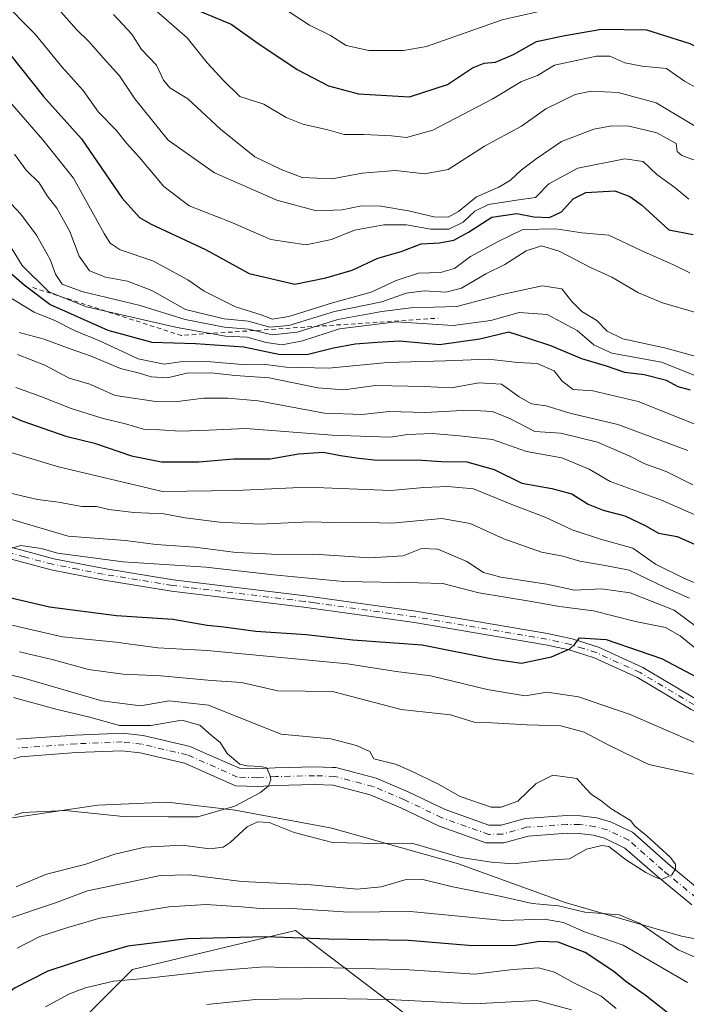
# Model space of a CAD drawing. Units: metres. Extents: x 671972 to 675442, y 4742147 to 4744543.
# Drawn here: x 672555 to 672707, y 4742977 to 4743201 of the extents above; entities that cross this region are included whole.
import ezdxf

# ---------------------------------------------------------------- set-up
doc = ezdxf.new("R2010")
doc.units = ezdxf.units.M
doc.header["$MEASUREMENT"] = 0
doc.linetypes.add('DGN Style 2', pattern=[1.6480167562047852, 0.988810053722871, -0.6592067024819142])
doc.linetypes.add('DGN Style 4', pattern=[2.6384748266838614, 1.318413404963828, -0.6592067024819142, 0.001648016756204785, -0.6592067024819142])
for name, color, linetype, lineweight in [('Arbolado forestal CxS', 92, 'Continuous', 0), ('Corriente natural Cxs', 4, 'Continuous', 13), ('Corriente natural eje', 4, 'DGN Style 4', 0), ('Curva de nivel maestra', 30, 'Continuous', 30), ('Curva de nivel normal', 30, 'Continuous', 0), ('Escarpado lineal', 30, 'DGN Style 2', 0), ('Municipio', 91, 'Continuous', 13), ('Municipio CxS', 4, 'Continuous', 0), ('Pista no pavimentada Cxs', 111, 'Continuous', 0), ('Pista no pavimentada eje', 91, 'DGN Style 4', 0), ('Suelo desnudo CxS', 253, 'Continuous', 0)]:
    doc.layers.add(name, color=color, linetype=linetype, lineweight=lineweight)

# ---------------------------------------------------------------- blocks, each defined once
blk = doc.blocks.new('*U5')
at = {"layer": 'Arbolado forestal CxS', "color": 92, "linetype": 'Continuous', "lineweight": 0}
blk.add_polyline3d([(672567.6898999996, 4742971.545100001, 1008.185599999997), (672581.0321000004, 4742984.8869, 1001.580000000002), (672618.0932999998, 4742993.781300001, 997.3589000000065), (672655.1542999997, 4742965.614499999, 1018.638200000001)], dxfattribs=at)
blk = doc.blocks.new('*U10')
at = {"layer": 'Arbolado forestal CxS', "color": 92, "linetype": 'Continuous', "lineweight": 0}
blk.add_polyline3d([(672710.3101000005, 4743002.7301, 985.636400000003), (672702.8101000005, 4743008.9001, 984.9150999999983), (672694.6700999998, 4743016.130100001, 984.6720999999961), (672689.7001, 4743018.5001, 984.5204999999987), (672686.5301000001, 4743019.4001, 984.4510000000009), (672682.8300999999, 4743019.850099999, 984.2958999999975), (672679.7200999996, 4743019.9001, 984.1784000000043), (672670.2600999996, 4743019.210100001, 984.2311999999948), (672664.8501000004, 4743017.6801, 984.027900000001), (672662.0401, 4743017.7301, 984.0890999999974), (672652.1001000004, 4743021.2601, 983.2393000000012), (672643.7001, 4743025.280099999, 983.0161999999982), (672636.3800999997, 4743028.4001, 982.908899999995), (672627.2500999998, 4743030.800100001, 982.9722000000038), (672626.5201000003, 4743030.8201, 982.998000000007), (672622.4101, 4743030.960100001, 983.1555999999982), (672613.4700999996, 4743030.7501, 982.660600000003), (672609.3800999997, 4743030.4901, 981.1432999999961), (672605.3400999998, 4743030.640100001, 979.8313000000053), (672596.6401000004, 4743034.4901, 978.6978999999993), (672594.1001000004, 4743035.610099999, 978.6794999999984), (672583.4700999996, 4743038.100099999, 979.2274999999937), (672578.7600999996, 4743038.640100001, 979.6502999999939), (672568.0301000001, 4743038.210100001, 977.9755000000005), (672554.6401000004, 4743037.2301, 976.4496000000073)], dxfattribs=at)

msp = doc.modelspace()

# ---------------------------------------------------------------- linework, layer by layer
at = {"layer": 'Arbolado forestal CxS', "color": 92, "linetype": 'Continuous', "lineweight": 0}
for points in [[(672710.3101000005, 4743002.7301, 985.636400000003), (672702.8101000005, 4743008.9001, 984.9150999999983), (672694.6700999998, 4743016.130100001, 984.6720999999961), (672689.7001, 4743018.5001, 984.5204999999987), (672686.5301000001, 4743019.4001, 984.4510000000009), (672682.8300999999, 4743019.850099999, 984.2958999999975), (672679.7200999996, 4743019.9001, 984.1784000000043), (672670.2600999996, 4743019.210100001, 984.2311999999948), (672664.8501000004, 4743017.6801, 984.027900000001), (672662.0401, 4743017.7301, 984.0890999999974), (672652.1001000004, 4743021.2601, 983.2393000000012), (672643.7001, 4743025.280099999, 983.0161999999982), (672636.3800999997, 4743028.4001, 982.908899999995), (672627.2500999998, 4743030.800100001, 982.9722000000038), (672626.5201000003, 4743030.8201, 982.998000000007), (672622.4101, 4743030.960100001, 983.1555999999982), (672613.4700999996, 4743030.7501, 982.660600000003), (672609.3800999997, 4743030.4901, 981.1432999999961), (672605.3400999998, 4743030.640100001, 979.8313000000053), (672596.6401000004, 4743034.4901, 978.6978999999993), (672594.1001000004, 4743035.610099999, 978.6794999999984), (672583.4700999996, 4743038.100099999, 979.2274999999937), (672578.7600999996, 4743038.640100001, 979.6502999999939), (672568.0301000001, 4743038.210100001, 977.9755000000005), (672554.6401000004, 4743037.2301, 976.4496000000073)], [(672554.0800999999, 4743032.780099999, 975.4461000000011), (672555.4700999996, 4743033.280099999, 975.6861000000064), (672568.2600999996, 4743034.220100001, 976.9710999999952), (672578.6101000002, 4743034.630100001, 977.5559999999969), (672582.7901, 4743034.1501, 977.6456999999937), (672592.8201000001, 4743031.800100001, 977.9326000000001), (672595.4501, 4743030.640100001, 978.164499999999), (672604.4301000005, 4743026.670100001, 978.6261999999989), (672609.4401000004, 4743026.4901, 979.5387000000047), (672613.6501000002, 4743026.7501, 980.6790000000037), (672622.3901000004, 4743026.960100001, 981.7822000000016), (672626.5701000001, 4743026.8201, 981.7133999999934), (672626.6700999998, 4743026.8101, 981.7127000000038), (672635.0800999999, 4743024.610099999, 982.422900000005), (672642.0500999996, 4743021.630100001, 982.180600000007), (672650.5601000005, 4743017.5601, 982.2966000000015), (672661.3701, 4743013.7301, 983.1389000000055), (672665.4600999998, 4743013.700099999, 983.2280000000028), (672670.9600999998, 4743015.2501, 983.4939000000013), (672679.8400999998, 4743015.9001, 983.9465000000055), (672682.5500999996, 4743015.850099999, 984.148199999996), (672685.7401000002, 4743015.460100001, 984.3059000000068), (672688.2801000001, 4743014.7401, 984.4372000000004), (672692.9501, 4743012.5101, 984.5047000000051), (672700.3400999998, 4743006.0101, 985.0240000000049), (672708.1501000002, 4742999.5801, 985.536699999997)], [(672554.0800999999, 4743032.780099999, 975.4461000000011), (672555.4700999996, 4743033.280099999, 975.6861000000064), (672568.2600999996, 4743034.220100001, 976.9710999999952), (672578.6101000002, 4743034.630100001, 977.5559999999969), (672582.7901, 4743034.1501, 977.6456999999937), (672592.8201000001, 4743031.800100001, 977.9326000000001), (672595.4501, 4743030.640100001, 978.164499999999), (672604.4301000005, 4743026.670100001, 978.6261999999989), (672609.4401000004, 4743026.4901, 979.5387000000047), (672613.6501000002, 4743026.7501, 980.6790000000037), (672622.3901000004, 4743026.960100001, 981.7822000000016), (672626.5701000001, 4743026.8201, 981.7133999999934), (672626.6700999998, 4743026.8101, 981.7127000000038), (672635.0800999999, 4743024.610099999, 982.422900000005), (672642.0500999996, 4743021.630100001, 982.180600000007), (672650.5601000005, 4743017.5601, 982.2966000000015), (672661.3701, 4743013.7301, 983.1389000000055), (672665.4600999998, 4743013.700099999, 983.2280000000028), (672670.9600999998, 4743015.2501, 983.4939000000013), (672679.8400999998, 4743015.9001, 983.9465000000055), (672682.5500999996, 4743015.850099999, 984.148199999996), (672685.7401000002, 4743015.460100001, 984.3059000000068), (672688.2801000001, 4743014.7401, 984.4372000000004), (672692.9501, 4743012.5101, 984.5047000000051), (672700.3400999998, 4743006.0101, 985.0240000000049), (672708.1501000002, 4742999.5801, 985.536699999997)], [(672655.1542999997, 4742965.614499999, 1018.638200000001), (672618.0932999998, 4742993.781300001, 997.3589000000065), (672581.0321000004, 4742984.8869, 1001.580000000002), (672567.6898999996, 4742971.545100001, 1008.185599999997)], [(672567.6898999996, 4742971.545100001, 1008.185599999997), (672581.0321000004, 4742984.8869, 1001.580000000002), (672618.0932999998, 4742993.781300001, 997.3589000000065), (672655.1542999997, 4742965.614499999, 1018.638200000001)], [(672567.6898999996, 4742971.545100001, 1008.185599999997), (672581.0321000004, 4742984.8869, 1001.580000000002), (672618.0932999998, 4742993.781300001, 997.3589000000065), (672655.1542999997, 4742965.614499999, 1018.638200000001)]]:
    msp.add_polyline3d(points, dxfattribs=at)
at = {"layer": 'Corriente natural Cxs', "color": 4, "linetype": 'Continuous', "lineweight": 13}
for points in [[(672554.6401000004, 4743037.2301, 976.4496000000073), (672568.0301000001, 4743038.210100001, 977.9755000000005), (672578.7600999996, 4743038.640100001, 979.6502999999939), (672583.4700999996, 4743038.100099999, 979.2274999999937), (672594.1001000004, 4743035.610099999, 978.6794999999984), (672596.6401000004, 4743034.4901, 978.6978999999993), (672605.3400999998, 4743030.640100001, 979.8313000000053), (672609.3800999997, 4743030.4901, 981.1432999999961), (672613.4700999996, 4743030.7501, 982.660600000003), (672622.4101, 4743030.960100001, 983.1555999999982), (672626.5201000003, 4743030.8201, 982.998000000007), (672627.2500999998, 4743030.800100001, 982.9722000000038), (672636.3800999997, 4743028.4001, 982.908899999995), (672643.7001, 4743025.280099999, 983.0161999999982), (672652.1001000004, 4743021.2601, 983.2393000000012), (672662.0401, 4743017.7301, 984.0890999999974), (672664.8501000004, 4743017.6801, 984.027900000001), (672670.2600999996, 4743019.210100001, 984.2311999999948), (672679.7200999996, 4743019.9001, 984.1784000000043), (672682.8300999999, 4743019.850099999, 984.2958999999975), (672686.5301000001, 4743019.4001, 984.4510000000009), (672689.7001, 4743018.5001, 984.5204999999987), (672694.6700999998, 4743016.130100001, 984.6720999999961), (672702.8101000005, 4743008.9001, 984.9150999999983), (672710.3101000005, 4743002.7301, 985.636400000003)], [(672554.6401000004, 4743037.2301, 976.4496000000073), (672568.0301000001, 4743038.210100001, 977.9755000000005), (672578.7600999996, 4743038.640100001, 979.6502999999939), (672583.4700999996, 4743038.100099999, 979.2274999999937), (672594.1001000004, 4743035.610099999, 978.6794999999984), (672596.6401000004, 4743034.4901, 978.6978999999993), (672605.3400999998, 4743030.640100001, 979.8313000000053), (672609.3800999997, 4743030.4901, 981.1432999999961), (672613.4700999996, 4743030.7501, 982.660600000003), (672622.4101, 4743030.960100001, 983.1555999999982), (672626.5201000003, 4743030.8201, 982.998000000007), (672627.2500999998, 4743030.800100001, 982.9722000000038), (672636.3800999997, 4743028.4001, 982.908899999995), (672643.7001, 4743025.280099999, 983.0161999999982), (672652.1001000004, 4743021.2601, 983.2393000000012), (672662.0401, 4743017.7301, 984.0890999999974), (672664.8501000004, 4743017.6801, 984.027900000001), (672670.2600999996, 4743019.210100001, 984.2311999999948), (672679.7200999996, 4743019.9001, 984.1784000000043), (672682.8300999999, 4743019.850099999, 984.2958999999975), (672686.5301000001, 4743019.4001, 984.4510000000009), (672689.7001, 4743018.5001, 984.5204999999987), (672694.6700999998, 4743016.130100001, 984.6720999999961), (672702.8101000005, 4743008.9001, 984.9150999999983), (672710.3101000005, 4743002.7301, 985.636400000003)], [(672708.1501000002, 4742999.5801, 985.536699999997), (672700.3400999998, 4743006.0101, 985.0240000000049), (672692.9501, 4743012.5101, 984.5047000000051), (672688.2801000001, 4743014.7401, 984.4372000000004), (672685.7401000002, 4743015.460100001, 984.3059000000068), (672682.5500999996, 4743015.850099999, 984.148199999996), (672679.8400999998, 4743015.9001, 983.9465000000055), (672670.9600999998, 4743015.2501, 983.4939000000013), (672665.4600999998, 4743013.700099999, 983.2280000000028), (672661.3701, 4743013.7301, 983.1389000000055), (672650.5601000005, 4743017.5601, 982.2966000000015), (672642.0500999996, 4743021.630100001, 982.180600000007), (672635.0800999999, 4743024.610099999, 982.422900000005), (672626.6700999998, 4743026.8101, 981.7127000000038), (672626.5701000001, 4743026.8201, 981.7133999999934), (672622.3901000004, 4743026.960100001, 981.7822000000016), (672613.6501000002, 4743026.7501, 980.6790000000037), (672609.4401000004, 4743026.4901, 979.5387000000047), (672604.4301000005, 4743026.670100001, 978.6261999999989), (672595.4501, 4743030.640100001, 978.164499999999), (672592.8201000001, 4743031.800100001, 977.9326000000001), (672582.7901, 4743034.1501, 977.6456999999937), (672578.6101000002, 4743034.630100001, 977.5559999999969), (672568.2600999996, 4743034.220100001, 976.9710999999952), (672555.4700999996, 4743033.280099999, 975.6861000000064), (672554.0800999999, 4743032.780099999, 975.4461000000011)], [(672708.1501000002, 4742999.5801, 985.536699999997), (672700.3400999998, 4743006.0101, 985.0240000000049), (672692.9501, 4743012.5101, 984.5047000000051), (672688.2801000001, 4743014.7401, 984.4372000000004), (672685.7401000002, 4743015.460100001, 984.3059000000068), (672682.5500999996, 4743015.850099999, 984.148199999996), (672679.8400999998, 4743015.9001, 983.9465000000055), (672670.9600999998, 4743015.2501, 983.4939000000013), (672665.4600999998, 4743013.700099999, 983.2280000000028), (672661.3701, 4743013.7301, 983.1389000000055), (672650.5601000005, 4743017.5601, 982.2966000000015), (672642.0500999996, 4743021.630100001, 982.180600000007), (672635.0800999999, 4743024.610099999, 982.422900000005), (672626.6700999998, 4743026.8101, 981.7127000000038), (672626.5701000001, 4743026.8201, 981.7133999999934), (672622.3901000004, 4743026.960100001, 981.7822000000016), (672613.6501000002, 4743026.7501, 980.6790000000037), (672609.4401000004, 4743026.4901, 979.5387000000047), (672604.4301000005, 4743026.670100001, 978.6261999999989), (672595.4501, 4743030.640100001, 978.164499999999), (672592.8201000001, 4743031.800100001, 977.9326000000001), (672582.7901, 4743034.1501, 977.6456999999937), (672578.6101000002, 4743034.630100001, 977.5559999999969), (672568.2600999996, 4743034.220100001, 976.9710999999952), (672555.4700999996, 4743033.280099999, 975.6861000000064), (672554.0800999999, 4743032.780099999, 975.4461000000011)]]:
    msp.add_polyline3d(points, dxfattribs=at)
at = {"layer": 'Corriente natural eje', "color": 4, "linetype": 'DGN Style 4', "lineweight": 0}
msp.add_polyline3d([(672709.2301000003, 4743001.1601, 985.4787999999972), (672701.5800999999, 4743007.460100001, 984.709600000002), (672693.8101000005, 4743014.3201, 984.5497999999935), (672688.9901000002, 4743016.620100001, 984.3736999999965), (672686.1401000004, 4743017.4301, 984.2219999999943), (672682.6901000004, 4743017.850099999, 984.1171999999933), (672679.7801000001, 4743017.9001, 983.9517000000051), (672670.6101000002, 4743017.2301, 983.5926000000036), (672665.1601, 4743015.690099999, 983.6042000000016), (672662.0401, 4743015.610099999, 983.5899000000064), (672651.3300999999, 4743019.4101, 982.6796000000032), (672642.8800999997, 4743023.450099999, 982.2862000000023), (672635.7301000003, 4743026.5101, 982.4357000000019), (672626.9600999998, 4743028.8101, 982.1566000000021), (672622.4001000002, 4743028.960100001, 982.3378999999987), (672613.5601000005, 4743028.7501, 981.4728999999934), (672609.4101, 4743028.4901, 980.1062999999995), (672604.8901000004, 4743028.6501, 979.0344999999943), (672593.4600999998, 4743033.710100001, 978.220300000001), (672583.1300999997, 4743036.120100001, 978.1374999999971), (672578.6901000004, 4743036.630100001, 978.048299999995), (672568.1401000004, 4743036.210100001, 977.2376999999979), (672555.0601000005, 4743035.2501, 976.0559999999969)], dxfattribs=at)
at = {"layer": 'Curva de nivel maestra', "color": 30, "linetype": 'Continuous', "lineweight": 30, "flags": 128}
for points, elevation in [([(672595.9199999999, 4743202.9301), (672603.4699999997, 4743199.790100001), (672609.5099999999, 4743195.5001), (672618.4900000002, 4743189.4801), (672625.5599999997, 4743185.790100001), (672632.4299999997, 4743184.0001), (672643.9500000002, 4743183.3201), (672652.6200000001, 4743186.0701), (672658.2800000003, 4743189.870100001), (672660.9800000006, 4743190.960100001), (672663.5099999999, 4743191.1601), (672667.6399999997, 4743192.9301), (672672.8700000001, 4743195.840100001), (672679.2999999998, 4743197.2501), (672687.6299999999, 4743198.700099999), (672697.8399999999, 4743198.5001), (672707.7300000006, 4743195.390100001), (672711.75, 4743193.4101), (672715.0499999998, 4743193.0601), (672718.8700000001, 4743194.9801), (672723.6299999999, 4743199.0601), (672730.0899999999, 4743204.0601)], 1100), ([(672553.1699999999, 4743192.960100001), (672560.7800000003, 4743183.370100001), (672569.4699999997, 4743173.7401), (672578.7100000001, 4743160.2601), (672582.5999999996, 4743155.850099999), (672585.1500000004, 4743154.4101), (672597.5999999996, 4743148.620100001), (672607.54, 4743143.140100001), (672617.9299999997, 4743140.7401), (672624.9500000002, 4743142.1801), (672630.9500000002, 4743143.880100001), (672636.8200000003, 4743146.590100001), (672642.0700000003, 4743148.140100001), (672646.6600000003, 4743149.880100001), (672650.7699999996, 4743150.130100001), (672654.0599999997, 4743150.7301), (672657.4100000003, 4743152.5001), (672662.6799999997, 4743155.9101), (672668.4100000003, 4743156.800100001), (672672.2599999999, 4743156.0001), (672675.7800000003, 4743155.860099999), (672678.5199999996, 4743157.120100001), (672681.2100000001, 4743160.100099999), (672684.04, 4743161.530099999), (672690.6200000001, 4743161.890100001), (672694.0899999999, 4743160.670100001), (672696.7199999997, 4743158.7601), (672702.9500000002, 4743153.0701), (672708.4400000004, 4743152.0001)], 1075), ([(672707.8200000003, 4743116.5701), (672705.0199999996, 4743117.4001), (672702.3799999999, 4743118.770099999), (672697.3099999997, 4743120.100099999), (672692.9500000002, 4743120.640100001), (672688.7300000006, 4743122.0801), (672683.1600000003, 4743123.7601), (672676.1299999999, 4743126.700099999), (672671.0499999998, 4743128.3201), (672666.54, 4743129.780099999), (672659.9400000004, 4743128.2301), (672650.7999999998, 4743126.9301), (672641.6799999997, 4743127.7501), (672636.6399999997, 4743127.420100001), (672631.6500000004, 4743127.050100001), (672626.7100000001, 4743126.140100001), (672620.9500000002, 4743124.690099999), (672614.6200000001, 4743124.640100001), (672606.3099999997, 4743126.360099999), (672595.3600000005, 4743127.140100001), (672585.5199999996, 4743127.420100001), (672575.5, 4743130.200099999), (672562.2000000002, 4743136.0701), (672556.3799999999, 4743140.4801), (672549.9699999997, 4743145.9801)], 1050), ([(672546.0999999996, 4743113.860099999), (672555.8499999996, 4743109.6601), (672565.8600000005, 4743106.1501), (672572.4100000003, 4743104.5601), (672580.7699999996, 4743101.670100001), (672587.6500000004, 4743100.290100001), (672596.1100000005, 4743100.350099999), (672604.0199999996, 4743101.030099999), (672612.3399999999, 4743101.0101), (672618.7599999999, 4743102.120100001), (672624.4100000003, 4743102.530099999), (672628.3099999997, 4743101.780099999), (672632.4600000001, 4743101.170100001), (672636.6200000001, 4743100.6601), (672645.6200000001, 4743100.790100001), (672651.29, 4743100.390100001), (672657.0199999996, 4743100.280099999), (672663.2100000001, 4743098.540100001), (672669.5, 4743095.450099999), (672676.3200000003, 4743094.2601), (672680.9100000003, 4743093.020099999), (672684.5599999997, 4743090.690099999), (672688, 4743089.290100001), (672692.9100000003, 4743088.0701), (672697.5800000001, 4743085.870100001), (672700.5999999996, 4743084.110099999), (672704.8200000003, 4743083.340100001), (672708.7300000006, 4743081.5601)], 1025), ([(672544.9600000001, 4743071.350099999), (672562.1799999997, 4743067.360099999), (672577.3799999999, 4743065.380100001), (672590.2199999997, 4743064.5701), (672598, 4743063.1501), (672601.79, 4743062.8101), (672609.0899999999, 4743061.840100001), (672620.5300000003, 4743061.050100001), (672631.0999999996, 4743059.840100001), (672646.8499999996, 4743058.700099999), (672663.2000000002, 4743055.4301), (672669.4199999999, 4743054.550100001), (672676.2800000003, 4743056.0001), (672680.4000000004, 4743057.8201), (672681.5700000003, 4743058.860099999), (672682.6600000003, 4743060.300100001), (672688.7000000002, 4743059.890100001), (672701.2800000003, 4743055.610099999), (672712.1600000003, 4743049.850099999)], 1000), ([(672703.9699999997, 4742973.9901), (672697.8499999996, 4742978.870100001), (672693.1799999997, 4742982.190099999), (672690.4400000004, 4742984.4301), (672683.9500000002, 4742988.7501), (672677.7599999999, 4742991.110099999), (672673.5199999996, 4742991.290100001), (672668.0899999999, 4742990.350099999), (672658.2800000003, 4742990.2501), (672643.7800000003, 4742991.460100001), (672625.5800000001, 4742991.800100001), (672611.3099999997, 4742992.3201), (672593.54, 4742991.880100001), (672579.9900000002, 4742990.2301), (672571.9100000003, 4742987.850099999), (672561.7699999996, 4742984.530099999), (672554.1900000004, 4742980.630100001), (672549.0499999998, 4742976.550100001)], 1000)]:
    msp.add_lwpolyline(points, dxfattribs=dict(at, elevation=elevation))
at = {"layer": 'Curva de nivel normal', "color": 30, "linetype": 'Continuous', "lineweight": 0, "flags": 128}
for points, elevation in [([(672543.2400000002, 4743213.4001), (672558.8700000001, 4743197.5601), (672565.0599999997, 4743190.0001), (672569.7800000003, 4743184.7301), (672573.3300000001, 4743179.840100001), (672577.3200000003, 4743175.7301), (672579.6299999999, 4743172.7601), (672582.6299999999, 4743169.530099999), (672588.1200000001, 4743162.9301), (672593.8899999997, 4743158.540100001), (672603.1900000004, 4743154.850099999), (672612.4400000004, 4743150.890100001), (672620.4699999997, 4743149.6801), (672626.2800000003, 4743150.8301), (672631.5, 4743152.950099999), (672638.1399999997, 4743154.200099999), (672643.3099999997, 4743154.1801), (672648.8600000005, 4743153.220100001), (672652.9000000004, 4743153.2401), (672656.1799999997, 4743154.8301), (672658.8399999999, 4743157.290100001), (672661.9500000002, 4743158.8201), (672668.2800000003, 4743159.780099999), (672672.6200000001, 4743160.4001), (672675.6200000001, 4743163.540100001), (672682.2800000003, 4743167.0601), (672692.9500000002, 4743169.2301), (672697.0999999996, 4743168.5701), (672700.2100000001, 4743165.630100001), (672704.2999999998, 4743162.700099999), (672707.5, 4743160.030099999)], 1080), ([(672677.0899999999, 4743203.520099999), (672665.0300000003, 4743200.790100001), (672647.8300000001, 4743194.7501), (672642.6100000005, 4743193.850099999), (672634.7400000002, 4743193.790100001), (672629.6200000001, 4743194.960100001), (672626, 4743197.200099999), (672621.2400000002, 4743199.5801), (672611.8600000005, 4743205.800100001)], 1105), ([(672710.6200000001, 4743168.190099999), (672705.9000000004, 4743169.9301), (672704.7999999998, 4743170.860099999), (672704.5999999996, 4743172.6801), (672700.2100000001, 4743175.120100001), (672693.9100000003, 4743176.6601), (672690.0099999999, 4743176.720100001), (672685.8700000001, 4743175.970100001), (672678.5300000003, 4743173.140100001), (672672.9699999997, 4743169.360099999), (672669.3499999996, 4743166.620100001), (672666.9699999997, 4743164.3301), (672664.2800000003, 4743162.7301), (672659.2400000002, 4743160.540100001), (672655.1299999999, 4743157.200099999), (672652.7599999999, 4743155.9001), (672649.4800000006, 4743156.0001), (672643.7400000002, 4743157.4001), (672637.4600000001, 4743158.450099999), (672633.04, 4743158.520099999), (672628.6900000004, 4743157.630100001), (672622.8700000001, 4743157.350099999), (672613.8200000003, 4743159.8201), (672599.6600000003, 4743165.9801), (672589.1200000001, 4743173.4301), (672581.5499999998, 4743182.870100001), (672578.0899999999, 4743188.0701), (672574.4000000004, 4743192.050100001), (672571, 4743195.9801), (672568.2800000003, 4743198.600099999), (672564.2100000001, 4743203.200099999)], 1085), ([(672709.2800000003, 4743176.420100001), (672700.0199999996, 4743181.9001), (672691.3899999997, 4743184.270099999), (672685.2199999997, 4743184.5801), (672681.6299999999, 4743183.850099999), (672674.9699999997, 4743180.590100001), (672669.4400000004, 4743176.610099999), (672661.0199999996, 4743172.110099999), (672652.7800000003, 4743166.770099999), (672647.4199999999, 4743165.800100001), (672640.7800000003, 4743166.5801), (672633.2400000002, 4743165.9301), (672626.4400000004, 4743164.6801), (672619.6100000005, 4743164.940099999), (672614.8200000003, 4743166.8101), (672608.8600000005, 4743169.690099999), (672601, 4743175.9101), (672593.6200000001, 4743182.860099999), (672589.4800000006, 4743185.3201), (672588.0599999997, 4743187.0601), (672586.5, 4743190.520099999), (672583.0800000001, 4743194.040100001), (672580.9100000003, 4743197.5601), (672576.7199999997, 4743202.040100001)], 1090), ([(672709.7199999997, 4743185.050100001), (672706.5, 4743186.8201), (672702.3899999997, 4743189.710100001), (672696.8799999999, 4743190.2401), (672692.9100000003, 4743191.030099999), (672689.5199999996, 4743192.550100001), (672686.4800000006, 4743192.550100001), (672676.9500000002, 4743190.460100001), (672673.0700000003, 4743188.1601), (672669.4400000004, 4743186.800100001), (672662.7400000002, 4743182.790100001), (672649.2800000003, 4743175.720100001), (672643.2699999996, 4743174.040100001), (672639.8799999999, 4743174.460100001), (672633.5999999996, 4743174.710100001), (672629.1399999997, 4743174.7301), (672625.3899999997, 4743175.770099999), (672619.7199999997, 4743177.0601), (672615.9299999997, 4743178.620100001), (672610.8700000001, 4743181.6501), (672605.4500000002, 4743183.390100001), (672601.5999999996, 4743187.090100001), (672597.9900000002, 4743191.0601), (672593.4199999999, 4743196.710100001), (672586.4199999999, 4743202.850099999)], 1095), ([(672553.6200000001, 4743181.600099999), (672560.6799999997, 4743173.5001), (672567.5999999996, 4743164.8201), (672574.5999999996, 4743152.220100001), (672575.9199999999, 4743150.030099999), (672578.25, 4743148.4801), (672585.6799999997, 4743146.020099999), (672593.5700000003, 4743141.670100001), (672597.3399999999, 4743139.120100001), (672604.4600000001, 4743135.550100001), (672610.2599999999, 4743133.7601), (672612.8600000005, 4743132.7301), (672616.5899999999, 4743133.360099999), (672626.4600000001, 4743136.4801), (672635.2999999998, 4743138.860099999), (672640.9500000002, 4743141.5701), (672646.0199999996, 4743143.220100001), (672651, 4743143.340100001), (672654.25, 4743144.300100001), (672657.8399999999, 4743147.0101), (672664.2800000003, 4743150.5001), (672669.7599999999, 4743153.100099999), (672677.2100000001, 4743153.280099999), (672683.1200000001, 4743152.370100001), (672689.29, 4743151.850099999), (672696.6500000004, 4743148.360099999), (672703.8700000001, 4743145.140100001), (672707.7400000002, 4743143.2501)], 1070), ([(672709.3200000003, 4743134.200099999), (672701.4600000001, 4743136.4301), (672696.0700000003, 4743138.7401), (672689.9800000006, 4743142.3201), (672685.1399999997, 4743144.520099999), (672677.9900000002, 4743148.170100001), (672673.9800000006, 4743149.4001), (672670.5, 4743148.300100001), (672665.6399999997, 4743145.1601), (672661.3300000001, 4743143.040100001), (672655.7800000003, 4743139.8201), (672652.2800000003, 4743138.890100001), (672647.3499999996, 4743139.170100001), (672643.2199999997, 4743138.6601), (672637.6799999997, 4743136.700099999), (672626.9400000004, 4743134.460100001), (672616.5899999999, 4743131.300100001), (672612.2599999999, 4743130.9301), (672607.3300000001, 4743132.3301), (672601.8499999996, 4743132.850099999), (672593.0899999999, 4743134.970100001), (672585.4100000003, 4743139.280099999), (672579.8700000001, 4743141.420100001), (672574.8600000005, 4743142.300100001), (672571.2199999997, 4743143.700099999), (672568.9400000004, 4743147.100099999), (672566.8099999997, 4743152.710100001), (672563.8200000003, 4743157.970100001), (672561.6600000003, 4743160.8101), (672559.8200000003, 4743163.710100001), (672556.8499999996, 4743166.640100001), (672554.2199999997, 4743170.2301)], 1065), ([(672552.3300000001, 4743160.170100001), (672555.6200000001, 4743156.610099999), (672559.2000000002, 4743151.870100001), (672560.9800000006, 4743148.770099999), (672562.2800000003, 4743146.290100001), (672563.54, 4743142.950099999), (672565.0199999996, 4743140.7401), (672569.4900000002, 4743139.0601), (672582.75, 4743135.890100001), (672593.0099999999, 4743132.670100001), (672601.9199999999, 4743130.920100001), (672607.4199999999, 4743130.450099999), (672612.7599999999, 4743129.210100001), (672618.4600000001, 4743129.8201), (672627.7100000001, 4743132.710100001), (672637.7000000002, 4743134.520099999), (672644.3200000003, 4743135.350099999), (672654.7800000003, 4743135.630100001), (672665.04, 4743138.380100001), (672674.1100000005, 4743140.360099999), (672678.6399999997, 4743139.630100001), (672680.8700000001, 4743136.790100001), (672683.1699999999, 4743134.5001), (672686.5800000001, 4743132.450099999), (672688.9199999999, 4743130.050100001), (672692.5, 4743128.300100001), (672701.9199999999, 4743126.2301), (672708.6200000001, 4743124.380100001)], 1060), ([(672551.3799999999, 4743152.380100001), (672555.9400000004, 4743144.940099999), (672561.9800000006, 4743138.9801), (672570.5800000001, 4743135.5801), (672591.2100000001, 4743130.870100001), (672602.2000000002, 4743128.920100001), (672607.0599999997, 4743128.630100001), (672611.3700000001, 4743127.460100001), (672615.0599999997, 4743126.950099999), (672619.6399999997, 4743127.850099999), (672628.04, 4743130.5601), (672640.9699999997, 4743132.1601), (672653.9100000003, 4743131.3101), (672662.4699999997, 4743132.4801), (672668.9400000004, 4743134.270099999), (672675.2400000002, 4743133.800100001), (672682.0999999996, 4743130.190099999), (672685.9199999999, 4743126.9301), (672689.9400000004, 4743124.9901), (672701.2699999996, 4743122.940099999), (672711.7000000002, 4743118.800100001)], 1055), ([(672715.8799999999, 4743106.0801), (672695.9299999997, 4743114.030099999), (672685.6600000003, 4743116.470100001), (672681.2000000002, 4743116.7401), (672678.6600000003, 4743118.640100001), (672676.8399999999, 4743121.030099999), (672673.0199999996, 4743122.700099999), (672668.5, 4743122.920100001), (672661.9400000004, 4743123.6801), (672652.2000000002, 4743123.2601), (672638.9500000002, 4743122.880100001), (672625.6200000001, 4743121.640100001), (672615.9699999997, 4743121.8201), (672611.25, 4743122.440099999), (672606.8899999997, 4743122.350099999), (672597.9400000004, 4743123.100099999), (672591.9199999999, 4743123.040100001), (672588.2000000002, 4743122.530099999), (672582.3099999997, 4743123.7601), (672573.3700000001, 4743127.870100001), (672567.9800000006, 4743130.100099999), (672563.4100000003, 4743132.4101), (672558.6799999997, 4743134.340100001), (672550.1399999997, 4743139.470100001)], 1045), ([(672707.2300000006, 4743102.9101), (672691.3300000001, 4743108.790100001), (672680.3899999997, 4743111.360099999), (672675.0599999997, 4743113.030099999), (672671.75, 4743113.5101), (672668.9000000004, 4743115.0601), (672664.8799999999, 4743117.970100001), (672659.7699999996, 4743118.290100001), (672653.5, 4743117.100099999), (672647.29, 4743117.420100001), (672636.2400000002, 4743117.690099999), (672629.0800000001, 4743116.6601), (672623.1799999997, 4743117.100099999), (672612.1100000005, 4743119.440099999), (672604.3399999999, 4743119.9301), (672598.8700000001, 4743120.540100001), (672593.3799999999, 4743120.440099999), (672588.9800000006, 4743119.380100001), (672585.2999999998, 4743119.620100001), (672582.6299999999, 4743120.4901), (672578.2999999998, 4743121.540100001), (672571.6299999999, 4743124.340100001), (672566.6299999999, 4743126.0601), (672560.9600000001, 4743128.200099999), (672555.29, 4743129.7501)], 1040), ([(672554.9000000004, 4743124.690099999), (672561.0899999999, 4743122.280099999), (672566.6600000003, 4743119.360099999), (672571.3200000003, 4743117.9801), (672577.0700000003, 4743115.4101), (672586.3200000003, 4743114.0001), (672590.6500000004, 4743113.9801), (672597.1399999997, 4743114.800100001), (672602.7000000002, 4743114.7601), (672609.6200000001, 4743114.210100001), (672624.6799999997, 4743111.4001), (672633.1900000004, 4743111.100099999), (672639.3399999999, 4743111.7501), (672647.5599999997, 4743111.520099999), (672657.4000000004, 4743112.040100001), (672662.8300000001, 4743111.7301), (672666.9600000001, 4743110.110099999), (672672.4600000001, 4743107.200099999), (672678.4199999999, 4743106.8201), (672686.75, 4743104.800100001), (672693.9500000002, 4743101.700099999), (672697.4699999997, 4743099.870100001), (672702.3200000003, 4743098.130100001), (672708.3700000001, 4743095.050100001)], 1035), ([(672554.54, 4743117.200099999), (672560.1900000004, 4743115.1501), (672567.0999999996, 4743112.470100001), (672574.3799999999, 4743110.1501), (672579.4299999997, 4743108.960100001), (672583.5499999998, 4743107.7401), (672587.1699999999, 4743107.620100001), (672591.9600000001, 4743107.2601), (672598.3700000001, 4743107.4801), (672606.8099999997, 4743107.9001), (672626.4000000004, 4743106.340100001), (672634.9800000006, 4743106.0801), (672639.6399999997, 4743105.9101), (672643.5099999999, 4743106.5101), (672649.1600000003, 4743106.7401), (672655.3399999999, 4743106.220100001), (672662.8499999996, 4743105.4101), (672670.5499999998, 4743102.640100001), (672678.5999999996, 4743101.2301), (672684.8399999999, 4743098.670100001), (672689.5999999996, 4743095.840100001), (672701.29, 4743091.630100001), (672719.6100000005, 4743083.550100001)], 1030), ([(672547.7599999999, 4743104.090100001), (672564.2100000001, 4743099.200099999), (672587.8799999999, 4743093.540100001), (672604.5300000003, 4743093.7601), (672620.7000000002, 4743094.5801), (672639.7199999997, 4743093.8101), (672647.2800000003, 4743094.460100001), (672652.7100000001, 4743094.670100001), (672658.5300000003, 4743094.1801), (672667.5899999999, 4743090.4801), (672674.8399999999, 4743087.7501), (672680.9600000001, 4743084.8301), (672687.4000000004, 4743082.7301), (672694.7100000001, 4743080.720100001), (672699.8899999997, 4743077.030099999), (672706.3300000001, 4743073.8301), (672711.2199999997, 4743071.8301)], 1020), ([(672707.5999999996, 4743069.350099999), (672702.0999999996, 4743071.7401), (672693.9400000004, 4743075.6601), (672688.4299999997, 4743076.7601), (672682.6699999999, 4743077.7601), (672678.7999999998, 4743078.890100001), (672673.9699999997, 4743079.770099999), (672665.3899999997, 4743082.8201), (672657.7599999999, 4743086.3201), (672651.3099999997, 4743087.450099999), (672639.9500000002, 4743086.370100001), (672631.5700000003, 4743086.590100001), (672626.7800000003, 4743086.540100001), (672621.2400000002, 4743086.6801), (672609.9500000002, 4743086.140100001), (672600.79, 4743086.5801), (672592.9699999997, 4743087.620100001), (672588.1600000003, 4743088.4901), (672581.2999999998, 4743088.780099999), (672575.6299999999, 4743089.450099999), (672572.8200000003, 4743090.170100001), (672569.54, 4743090.170100001), (672564.1699999999, 4743091.1601), (672559.4000000004, 4743091.770099999), (672552.0099999999, 4743093.520099999)], 1015), ([(672552.2999999998, 4743087.620100001), (672566.4400000004, 4743083.450099999), (672579.3799999999, 4743082.4301), (672586.4299999997, 4743081.520099999), (672595.1900000004, 4743080.890100001), (672604.5800000001, 4743079.670100001), (672609.7800000003, 4743079.450099999), (672614.0800000001, 4743079.270099999), (672622.2699999996, 4743079.360099999), (672634.9600000001, 4743078.4801), (672642.5800000001, 4743078.970100001), (672646.7000000002, 4743080.5801), (672650.3899999997, 4743080.440099999), (672656.9900000002, 4743077.6601), (672660.8300000001, 4743075.1601), (672664.7800000003, 4743074.110099999), (672675.2100000001, 4743072.540100001), (672681.4600000001, 4743071.120100001), (672687.6600000003, 4743071.420100001), (672694.1299999999, 4743070.5601), (672704.1699999999, 4743066.620100001), (672711.7999999998, 4743060.890100001)], 1010), ([(672711.7599999999, 4743055.5801), (672705.5, 4743060.790100001), (672702.1399999997, 4743062.630100001), (672695.3499999996, 4743064.020099999), (672685.7999999998, 4743066.470100001), (672678.0599999997, 4743067.4001), (672671.2800000003, 4743068.620100001), (672659.7800000003, 4743070.540100001), (672651.5599999997, 4743072.630100001), (672646.0599999997, 4743072.8301), (672628.9500000002, 4743073.110099999), (672613.04, 4743074.640100001), (672597.7300000006, 4743076.4001), (672578.9000000004, 4743077.5601), (672564.0099999999, 4743079.520099999), (672560.3499999996, 4743080.620100001), (672555.6399999997, 4743081.300100001), (672552.5499999998, 4743080.4001)], 1005), ([(672553.6299999999, 4743063.210100001), (672565.1200000001, 4743060.540100001), (672577.2599999999, 4743059.3301), (672586.7800000003, 4743058.040100001), (672597.9600000001, 4743057.4001), (672629.8600000005, 4743054.390100001), (672640.9400000004, 4743052.620100001), (672648.8600000005, 4743051.670100001), (672661.6100000005, 4743048.520099999), (672670.2400000002, 4743047.140100001), (672675.2699999996, 4743047.940099999), (672682.3700000001, 4743046.890100001), (672694.1600000003, 4743042.890100001), (672719.2599999999, 4743031.9301), (672734.7599999999, 4743024.6501), (672752.79, 4743020.040100001), (672762.2699999996, 4743017.470100001), (672767.2699999996, 4743017.090100001), (672768.0301000001, 4743016.960100001)], 995), ([(672555.3300000001, 4743057.140100001), (672563.0499999998, 4743055.3201), (672571.0599999997, 4743053.0801), (672578.8799999999, 4743052.040100001), (672587.4600000001, 4743051.6601), (672598.9500000002, 4743050.620100001), (672605.7999999998, 4743050.130100001), (672614.04, 4743048.2601), (672626.4699999997, 4743048.140100001), (672642.0800000001, 4743044.020099999), (672653.2800000003, 4743042.8301), (672658.6900000004, 4743041.130100001), (672662.7100000001, 4743040.9901), (672670.7199999997, 4743040.4901), (672678.3700000001, 4743040.3101), (672683.6699999999, 4743038.880100001), (672688.6900000004, 4743036.220100001), (672692.8399999999, 4743034.170100001), (672698.3700000001, 4743031.4801), (672708.5, 4743029.280099999)], 990), ([(672554.5499999998, 4743003.700099999), (672561.4500000002, 4743006.540100001), (672570.2100000001, 4743008.7501), (672576.9800000006, 4743011.100099999), (672583.8099999997, 4743012.720100001), (672592.3399999999, 4743013.1501), (672598.5999999996, 4743012.370100001), (672601.6500000004, 4743012.7501), (672603.2199999997, 4743013.800100001), (672607.0700000003, 4743017.350099999), (672609.4299999997, 4743018.460100001), (672612.0700000003, 4743018.340100001), (672617.7400000002, 4743016.0801), (672626.4600000001, 4743013.800100001), (672636.5199999996, 4743013.530099999), (672644.5, 4743013.640100001), (672655.6399999997, 4743010.350099999), (672662.6200000001, 4743009.290100001), (672667.5300000003, 4743008.920100001), (672674.2699999996, 4743009.710100001), (672680.3700000001, 4743010.050100001), (672684.2100000001, 4743012.290100001), (672687.7000000002, 4743013.0801), (672689.3250000002, 4743012.8751), (672693.3271000005, 4743009.7578), (672697.6928000003, 4743006.979699999), (672699.8093999998, 4743005.9213), (672701.2647000002, 4743005.392200001), (672703.6458999999, 4743006.4505), (672704.4397, 4743007.773399999), (672704.4397, 4743008.831700001), (672703.2489999998, 4743010.419199999), (672697.9573999997, 4743015.313999999), (672695.2281, 4743017.4835), (672694.2400000002, 4743018.7601), (672689.7599999999, 4743021.4901), (672687.4400000004, 4743023.290100001), (672685.3200000003, 4743024.6601), (672684.0499999998, 4743026.050100001), (672682.0099999999, 4743028.350099999), (672676.5800000001, 4743029.100099999), (672672.7699999996, 4743027.1801), (672668.6200000001, 4743023.200099999), (672664.8300000001, 4743021.8201), (672662.5700000003, 4743021.840100001), (672655.4800000006, 4743024.220100001), (672650.4299999997, 4743027.090100001), (672644.1500000004, 4743030.120100001), (672640.8099999997, 4743031.5601), (672635.8799999999, 4743032.780099999), (672634.9400000004, 4743034.450099999), (672631.9400000004, 4743035.790100001), (672626.1399999997, 4743037.370100001), (672614.8200000003, 4743038.380100001), (672607.9000000004, 4743041.120100001), (672598.3200000003, 4743044.9901), (672589.3300000001, 4743046.0001), (672582.8600000005, 4743044.850099999), (672574.0499999998, 4743045.9901), (672555.8200000003, 4743051.280099999), (672546.4900000002, 4743053.4301)], 985), ([(672553.9600000001, 4743046.7601), (672563.9199999999, 4743044.0101), (672571.0199999996, 4743042.3201), (672578.0999999996, 4743040.380100001), (672585.1699999999, 4743040.4101), (672592.2100000001, 4743041.600099999), (672596.2999999998, 4743040.440099999), (672598.9000000004, 4743038.190099999), (672600.9600000001, 4743036.520099999), (672602.6100000005, 4743033.950099999), (672605.4507999998, 4743031.570400001), (672607.0728000002, 4743031.189099999), (672610.1619999995, 4743031.072699999), (672611.5933999997, 4743030.739399999), (672612.3892999999, 4743028.6768), (672612.4967999998, 4743028.0141), (672611.9156999999, 4743026.643100001), (672610.1399999997, 4743025.1601), (672604.2800000003, 4743022.050100001), (672595.8399999999, 4743019.5801), (672589.2300000006, 4743019.600099999), (672578.8799999999, 4743019.690099999), (672565.7199999997, 4743021.040100001), (672556.1100000005, 4743020.5601), (672554.2800000003, 4743019.970100001)], 980), ([(672714.1600000003, 4742985.460100001), (672705.0499999998, 4742989.4001), (672696.2800000003, 4742995.440099999), (672691.6100000005, 4742997.360099999), (672683.7999999998, 4742997.920100001), (672677.8399999999, 4742999.340100001), (672671.8899999997, 4742999.9001), (672664.5499999998, 4743001.5601), (672653.4199999999, 4743003.7501), (672646.7400000002, 4743005.4101), (672643.2400000002, 4743005.360099999), (672637.5099999999, 4743003.670100001), (672632.0899999999, 4743003.1801), (672621.6299999999, 4743004.1801), (672605.8799999999, 4743004.890100001), (672593.9400000004, 4743006.4001), (672587.29, 4743006.2601), (672581.3300000001, 4743004.9801), (672570.7699999996, 4743002.780099999), (672563.3300000001, 4742999.970100001), (672552.2400000002, 4742996.290100001)], 990), ([(672554.7999999998, 4742989.7401), (672559.9800000006, 4742992.440099999), (672566.3300000001, 4742994.450099999), (672573.5899999999, 4742996.5601), (672589.25, 4742999.120100001), (672597.79, 4742999.6801), (672605.9100000003, 4742999.1801), (672610.8799999999, 4742998.6601), (672617.2800000003, 4742998.7401), (672630.1100000005, 4742997.950099999), (672644.2400000002, 4742998.120100001), (672665.3799999999, 4742996.040100001), (672674.7000000002, 4742996.3301), (672678.9699999997, 4742995.5601), (672683.7699999996, 4742993.4301), (672692.5499999998, 4742990.4001), (672707.1799999997, 4742981.920100001)], 995), ([(672561.2300000006, 4742976.440099999), (672566.7100000001, 4742979.380100001), (672570.3399999999, 4742980.720100001), (672576.6699999999, 4742982.2401), (672584.5899999999, 4742982.920100001), (672598.6600000003, 4742984.530099999), (672611.0599999997, 4742985.5001), (672615.8300000001, 4742985.370100001), (672620.7199999997, 4742985.470100001), (672629.5700000003, 4742985.200099999), (672642.75, 4742984.920100001), (672658.8399999999, 4742983.840100001), (672667.5, 4742984.9301), (672673.2800000003, 4742985.290100001), (672676.9699999997, 4742984.3201), (672681.2199999997, 4742981.970100001), (672687.5199999996, 4742978.8201), (672690.9400000004, 4742976.0701)], 1005), ([(672680.7699999996, 4742975.720100001), (672672.9500000002, 4742977.8201), (672658.5999999996, 4742977.0801), (672639.1900000004, 4742978.050100001), (672624.9699999997, 4742978.300100001), (672608.9500000002, 4742978.0601), (672597.9500000002, 4742976.950099999)], 1010)]:
    msp.add_lwpolyline(points, dxfattribs=dict(at, elevation=elevation))
at = {"layer": 'Escarpado lineal', "color": 30, "linetype": 'DGN Style 2', "lineweight": 0, "extrusion": (-0.04894224077801398, 0.2303699421170332, 0.9718715691060326), "elevation": 1060783.264867363, "flags": 128}
msp.add_lwpolyline([(-1643559.534059825, -4373003.926576119), (-1643590.264174607, -4372985.734680945), (-1643648.221623573, -4372977.209830806)], dxfattribs=at)
at = {"layer": 'Municipio', "color": 91, "linetype": 'Continuous', "lineweight": 13, "flags": 128}
msp.add_lwpolyline([(672807.3230000011, 4742992.687999997), (672791.6620000004, 4742995.004000003), (672772.2429999998, 4742993.580000001), (672742.8210000006, 4742989.724000001), (672722.6239999998, 4742989.305000002), (672705.8080000018, 4742992.494), (672679.398000001, 4743000.121), (672655.132000001, 4743008.923000002), (672626.3010000006, 4743017.023), (672604.3890000016, 4743021.156000001), (672588.9890000012, 4743022.966999998), (672573.1170000016, 4743022.228999998), (672552.7030000003, 4743019.265000002), (672535.5690000004, 4743018.000999999), (672525.8840000015, 4743020.022000001), (672511.1630000018, 4743027.689999998), (672495.2560000003, 4743038.392000002), (672484.1780000003, 4743048.910000001), (672472.8210000019, 4743061.203000001), (672461.5680000014, 4743075.149999999), (672449.1990000008, 4743087.174000002), (672429.6640000013, 4743102.780999999), (672404.387, 4743120.085000002)], dxfattribs=at)
msp.add_lwpolyline([(672807.3230000011, 4742992.687999997), (672791.6620000004, 4742995.004000003), (672772.2429999998, 4742993.580000001), (672742.8210000006, 4742989.724000001), (672722.6239999998, 4742989.305000002), (672705.8080000018, 4742992.494), (672679.398000001, 4743000.121), (672655.132000001, 4743008.923000002), (672626.3010000006, 4743017.023), (672604.3890000016, 4743021.156000001), (672588.9890000012, 4743022.966999998), (672573.1170000016, 4743022.228999998), (672552.7030000003, 4743019.265000002), (672535.5690000004, 4743018.000999999), (672525.8840000015, 4743020.022000001), (672511.1630000018, 4743027.689999998), (672495.2560000003, 4743038.392000002), (672484.1780000003, 4743048.910000001), (672472.8210000019, 4743061.203000001), (672461.5680000014, 4743075.149999999), (672449.1990000008, 4743087.174000002), (672429.6640000013, 4743102.780999999), (672404.387, 4743120.085000002)], dxfattribs=at)
at = {"layer": 'Municipio CxS', "color": 4, "linetype": 'Continuous', "lineweight": 0, "flags": 128}
for points in [[(672807.3230000006, 4742992.687999999), (672791.6619999999, 4742995.004000002), (672772.2429999993, 4742993.58), (672742.821, 4742989.723999999), (672722.6239999993, 4742989.305000001), (672705.807999999, 4742992.494000001), (672679.3980000004, 4743000.120999999), (672655.1320000006, 4743008.923000001), (672626.301, 4743017.022999999), (672604.3890000011, 4743021.156000001), (672588.9890000006, 4743022.966999999), (672573.1169999988, 4743022.228999999), (672552.7029999997, 4743019.265000001), (672535.5689999998, 4743018.001), (672525.8839999987, 4743020.022), (672511.1629999991, 4743027.689999999), (672495.2559999997, 4743038.392000001), (672484.1779999997, 4743048.91), (672472.8210000013, 4743061.203000001), (672461.5680000009, 4743075.15), (672449.1990000001, 4743087.174000002), (672429.6640000008, 4743102.780999999), (672404.3869999994, 4743120.085000001)], [(672404.3869999994, 4743120.085000001), (672429.6640000008, 4743102.780999999), (672449.1990000001, 4743087.174000002), (672461.5680000009, 4743075.15), (672472.8210000013, 4743061.203000001), (672484.1779999997, 4743048.91), (672495.2559999997, 4743038.392000001), (672511.1629999991, 4743027.689999999), (672525.8839999987, 4743020.022), (672535.5689999998, 4743018.001), (672552.7029999997, 4743019.265000001), (672573.1169999988, 4743022.228999999), (672588.9890000006, 4743022.966999999), (672604.3890000011, 4743021.156000001), (672626.301, 4743017.022999999), (672655.1320000006, 4743008.923000001), (672679.3980000004, 4743000.120999999), (672705.807999999, 4742992.494000001), (672722.6239999993, 4742989.305000001), (672742.821, 4742989.723999999), (672772.2429999993, 4742993.58), (672791.6619999999, 4742995.004000002), (672807.3230000006, 4742992.687999999)]]:
    msp.add_lwpolyline(points, dxfattribs=at)
at = {"layer": 'Pista no pavimentada Cxs', "color": 111, "linetype": 'Continuous', "lineweight": 0}
for points in [[(672550.4901000002, 4743081.6801, 1011.084199999998), (672563.1300999997, 4743078.280099999, 1012.061499999996), (672574.5701000001, 4743076.040100001, 1013.986300000004), (672590.2701000003, 4743073.5101, 1010.948399999994), (672620.3201000001, 4743069.870100001, 1010.710300000006), (672622.5301000001, 4743069.5601, 1009.744900000005), (672645.4501, 4743066.360099999, 1005.145199999999), (672675.3800999997, 4743061.290100001, 1006.069900000002), (672680.9501, 4743060.0601, 1003.698499999999), (672686.9200999998, 4743058.1501, 1002.832299999995), (672697.0100999996, 4743053.5601, 1002.119000000006), (672709.2600999996, 4743046.2501, 1000.824299999993)], [(672550.4901000002, 4743081.6801, 1011.084199999998), (672563.1300999997, 4743078.280099999, 1012.061499999996), (672574.5701000001, 4743076.040100001, 1013.986300000004), (672590.2701000003, 4743073.5101, 1010.948399999994), (672620.3201000001, 4743069.870100001, 1010.710300000006), (672622.5301000001, 4743069.5601, 1009.744900000005), (672645.4501, 4743066.360099999, 1005.145199999999), (672675.3800999997, 4743061.290100001, 1006.069900000002), (672680.9501, 4743060.0601, 1003.698499999999), (672686.9200999998, 4743058.1501, 1002.832299999995), (672697.0100999996, 4743053.5601, 1002.119000000006), (672709.2600999996, 4743046.2501, 1000.824299999993), (672722.4600999998, 4743039.350099999, 1001.857199999999), (672733.6901000004, 4743033.6501, 999.8803999999947), (672742.2901, 4743030.1501, 999.2569999999978), (672759.1700999998, 4743024.520099999, 997.4271000000008), (672769.0800999999, 4743021.4901, 999.8316999999952), (672770.4781, 4743021.033500001, 999.0255999999937)], [(672707.9901000002, 4743043.9801, 1002.299700000003), (672695.8000999996, 4743051.2501, 1002.843099999998), (672685.9901000002, 4743055.720100001, 1003.285199999999), (672680.2801000001, 4743057.540100001, 1001.100099999996), (672674.8901000004, 4743058.7401, 1003.771399999998), (672645.0900999998, 4743063.790100001, 1004.618300000002), (672622.1901000004, 4743066.9901, 1007.995500000005), (672619.9801000003, 4743067.300100001, 1008.248300000007), (672597.3601000002, 4743070.040100001, 1010.706300000005), (672589.9101, 4743070.940099999, 1011.360499999995), (672574.1201, 4743073.4901, 1012.546000000002), (672562.5401, 4743075.7501, 1011.896900000007), (672549.7100999998, 4743079.210100001, 1012.140799999994)], [(672769.1026999997, 4743018.744700001, 999.671100000007), (672768.2901, 4743019.0101, 1000.174599999999), (672758.3800999997, 4743022.050100001, 997.0595999999933), (672741.3901000004, 4743027.710100001, 998.3003000000026), (672732.6101000002, 4743031.290100001, 1000.716700000004), (672721.2701000003, 4743037.040100001, 1003.717399999994), (672717.0900999998, 4743039.220100001, 1003.055699999997), (672707.9901000002, 4743043.9801, 1002.299700000003), (672695.8000999996, 4743051.2501, 1002.843099999998), (672685.9901000002, 4743055.720100001, 1003.285199999999), (672680.2801000001, 4743057.540100001, 1001.100099999996), (672674.8901000004, 4743058.7401, 1003.771399999998), (672645.0900999998, 4743063.790100001, 1004.618300000002), (672622.1901000004, 4743066.9901, 1007.995500000005), (672619.9801000003, 4743067.300100001, 1008.248300000007), (672597.3601000002, 4743070.040100001, 1010.706300000005), (672589.9101, 4743070.940099999, 1011.360499999995), (672574.1201, 4743073.4901, 1012.546000000002), (672562.5401, 4743075.7501, 1011.896900000007), (672549.7100999998, 4743079.210100001, 1012.140799999994)]]:
    msp.add_polyline3d(points, dxfattribs=at)
at = {"layer": 'Pista no pavimentada eje', "color": 91, "linetype": 'DGN Style 4', "lineweight": 0}
msp.add_polyline3d([(672708.6250999998, 4743045.1151, 1001.433699999994), (672696.4051000001, 4743052.405099999, 1001.305500000002), (672691.5000999998, 4743054.640100001, 1004.158200000005), (672686.4550999999, 4743056.9351, 1002.621499999994), (672683.4700999996, 4743057.890100001, 1001.342499999999), (672680.6151000002, 4743058.800100001, 1002.459300000002), (672677.8300999999, 4743059.415100001, 1004.429399999994), (672675.1350999996, 4743060.015100001, 1004.824600000007), (672645.2701000003, 4743065.075099999, 1004.880000000005), (672622.3601000002, 4743068.2751, 1008.304499999998), (672620.1501000002, 4743068.585100001, 1009.251799999998), (672593.8151000004, 4743071.7751, 1009.753200000007), (672590.0900999998, 4743072.225099999, 1010.051000000007), (672582.1951000001, 4743073.5001, 1009.145799999999), (672574.3450999996, 4743074.765100001, 1013.208599999998), (672568.6250999998, 4743075.8851, 1012.835500000001), (672562.8350999998, 4743077.015100001, 1010.642000000007), (672556.5151000004, 4743078.715100001, 1012.274900000004), (672550.1001000004, 4743080.4451, 1011.568799999994)], dxfattribs=at)
at = {"layer": 'Suelo desnudo CxS', "color": 253, "linetype": 'Continuous', "lineweight": 0}
for points in [[(672554.6401000004, 4743037.2301, 976.4496000000073), (672568.0301000001, 4743038.210100001, 977.9755000000005), (672578.7600999996, 4743038.640100001, 979.6502999999939), (672583.4700999996, 4743038.100099999, 979.2274999999937), (672594.1001000004, 4743035.610099999, 978.6794999999984), (672596.6401000004, 4743034.4901, 978.6978999999993), (672605.3400999998, 4743030.640100001, 979.8313000000053), (672609.3800999997, 4743030.4901, 981.1432999999961), (672613.4700999996, 4743030.7501, 982.660600000003), (672622.4101, 4743030.960100001, 983.1555999999982), (672626.5201000003, 4743030.8201, 982.998000000007), (672627.2500999998, 4743030.800100001, 982.9722000000038), (672636.3800999997, 4743028.4001, 982.908899999995), (672643.7001, 4743025.280099999, 983.0161999999982), (672652.1001000004, 4743021.2601, 983.2393000000012), (672662.0401, 4743017.7301, 984.0890999999974), (672664.8501000004, 4743017.6801, 984.027900000001), (672670.2600999996, 4743019.210100001, 984.2311999999948), (672679.7200999996, 4743019.9001, 984.1784000000043), (672682.8300999999, 4743019.850099999, 984.2958999999975), (672686.5301000001, 4743019.4001, 984.4510000000009), (672689.7001, 4743018.5001, 984.5204999999987), (672694.6700999998, 4743016.130100001, 984.6720999999961), (672702.8101000005, 4743008.9001, 984.9150999999983), (672710.3101000005, 4743002.7301, 985.636400000003)], [(672710.3101000005, 4743002.7301, 985.636400000003), (672702.8101000005, 4743008.9001, 984.9150999999983), (672694.6700999998, 4743016.130100001, 984.6720999999961), (672689.7001, 4743018.5001, 984.5204999999987), (672686.5301000001, 4743019.4001, 984.4510000000009), (672682.8300999999, 4743019.850099999, 984.2958999999975), (672679.7200999996, 4743019.9001, 984.1784000000043), (672670.2600999996, 4743019.210100001, 984.2311999999948), (672664.8501000004, 4743017.6801, 984.027900000001), (672662.0401, 4743017.7301, 984.0890999999974), (672652.1001000004, 4743021.2601, 983.2393000000012), (672643.7001, 4743025.280099999, 983.0161999999982), (672636.3800999997, 4743028.4001, 982.908899999995), (672627.2500999998, 4743030.800100001, 982.9722000000038), (672626.5201000003, 4743030.8201, 982.998000000007), (672622.4101, 4743030.960100001, 983.1555999999982), (672613.4700999996, 4743030.7501, 982.660600000003), (672609.3800999997, 4743030.4901, 981.1432999999961), (672605.3400999998, 4743030.640100001, 979.8313000000053), (672596.6401000004, 4743034.4901, 978.6978999999993), (672594.1001000004, 4743035.610099999, 978.6794999999984), (672583.4700999996, 4743038.100099999, 979.2274999999937), (672578.7600999996, 4743038.640100001, 979.6502999999939), (672568.0301000001, 4743038.210100001, 977.9755000000005), (672554.6401000004, 4743037.2301, 976.4496000000073)], [(672708.1501000002, 4742999.5801, 985.536699999997), (672700.3400999998, 4743006.0101, 985.0240000000049), (672692.9501, 4743012.5101, 984.5047000000051), (672688.2801000001, 4743014.7401, 984.4372000000004), (672685.7401000002, 4743015.460100001, 984.3059000000068), (672682.5500999996, 4743015.850099999, 984.148199999996), (672679.8400999998, 4743015.9001, 983.9465000000055), (672670.9600999998, 4743015.2501, 983.4939000000013), (672665.4600999998, 4743013.700099999, 983.2280000000028), (672661.3701, 4743013.7301, 983.1389000000055), (672650.5601000005, 4743017.5601, 982.2966000000015), (672642.0500999996, 4743021.630100001, 982.180600000007), (672635.0800999999, 4743024.610099999, 982.422900000005), (672626.6700999998, 4743026.8101, 981.7127000000038), (672626.5701000001, 4743026.8201, 981.7133999999934), (672622.3901000004, 4743026.960100001, 981.7822000000016), (672613.6501000002, 4743026.7501, 980.6790000000037), (672609.4401000004, 4743026.4901, 979.5387000000047), (672604.4301000005, 4743026.670100001, 978.6261999999989), (672595.4501, 4743030.640100001, 978.164499999999), (672592.8201000001, 4743031.800100001, 977.9326000000001), (672582.7901, 4743034.1501, 977.6456999999937), (672578.6101000002, 4743034.630100001, 977.5559999999969), (672568.2600999996, 4743034.220100001, 976.9710999999952), (672555.4700999996, 4743033.280099999, 975.6861000000064), (672554.0800999999, 4743032.780099999, 975.4461000000011)], [(672554.0800999999, 4743032.780099999, 975.4461000000011), (672555.4700999996, 4743033.280099999, 975.6861000000064), (672568.2600999996, 4743034.220100001, 976.9710999999952), (672578.6101000002, 4743034.630100001, 977.5559999999969), (672582.7901, 4743034.1501, 977.6456999999937), (672592.8201000001, 4743031.800100001, 977.9326000000001), (672595.4501, 4743030.640100001, 978.164499999999), (672604.4301000005, 4743026.670100001, 978.6261999999989), (672609.4401000004, 4743026.4901, 979.5387000000047), (672613.6501000002, 4743026.7501, 980.6790000000037), (672622.3901000004, 4743026.960100001, 981.7822000000016), (672626.5701000001, 4743026.8201, 981.7133999999934), (672626.6700999998, 4743026.8101, 981.7127000000038), (672635.0800999999, 4743024.610099999, 982.422900000005), (672642.0500999996, 4743021.630100001, 982.180600000007), (672650.5601000005, 4743017.5601, 982.2966000000015), (672661.3701, 4743013.7301, 983.1389000000055), (672665.4600999998, 4743013.700099999, 983.2280000000028), (672670.9600999998, 4743015.2501, 983.4939000000013), (672679.8400999998, 4743015.9001, 983.9465000000055), (672682.5500999996, 4743015.850099999, 984.148199999996), (672685.7401000002, 4743015.460100001, 984.3059000000068), (672688.2801000001, 4743014.7401, 984.4372000000004), (672692.9501, 4743012.5101, 984.5047000000051), (672700.3400999998, 4743006.0101, 985.0240000000049), (672708.1501000002, 4742999.5801, 985.536699999997)]]:
    msp.add_polyline3d(points, dxfattribs=at)

# ---------------------------------------------------------------- block references
at = {"layer": 'Arbolado forestal CxS', "color": 92, "linetype": 'Continuous', "lineweight": 0}
for name in ['*U10', '*U5']:
    msp.add_blockref(name, (0, 0), dxfattribs=at)

doc.saveas('drawing.dxf')
